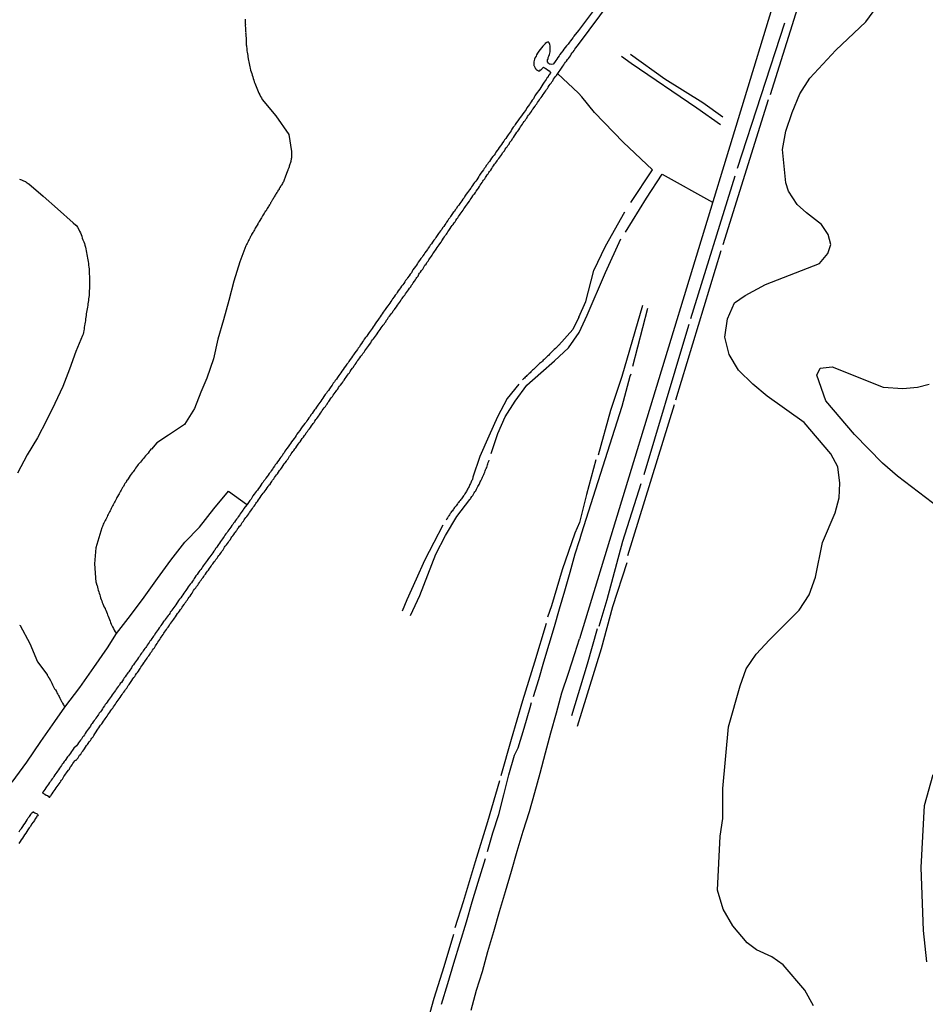
# Model space of a CAD drawing. Units: millimetres. Extents: x 180750 to 183152, y 1654882 to 1657654.
# Drawn here: x 181599 to 181769, y 1657134 to 1657319 of the extents above; entities that cross this region are included whole.
import ezdxf

# ---------------------------------------------------------------- set-up
doc = ezdxf.new("R2010")
doc.units = ezdxf.units.MM
doc.header["$LTSCALE"] = 20
doc.header["$MEASUREMENT"] = 0
doc.layers.add('V-CANAL', color=4, linetype='Continuous')
doc.layers.add('V-VALETA', color=153, linetype='Continuous')

msp = doc.modelspace()

# ---------------------------------------------------------------- linework, layer by layer
at = {"layer": 'V-CANAL'}
for points in [[(181712.84, 1657328.16), (181704.24, 1657316.58), (181703.32, 1657315.53), (181703.28, 1657315.38), (181703.23, 1657315.31), (181703.19, 1657315.23), (181702.98, 1657314.98), (181702.75, 1657314.68), (181702.53, 1657314.38), (181702.26, 1657314.06), (181702, 1657313.72), (181701.75, 1657313.4), (181701.49, 1657313.09), (181701.26, 1657312.75), (181700.98, 1657312.43), (181700.73, 1657312.09), (181700.58, 1657311.83), (181700.35, 1657311.56), (181700.14, 1657311.2), (181699.94, 1657310.96), (181699.71, 1657310.62), (181699.45, 1657310.3), (181699.45, 1657310.26), (181699.16, 1657310.22), (181698.91, 1657310.26), (181698.9, 1657310.26), (181698.8, 1657310.26), (181698.73, 1657310.37), (181698.67, 1657310.39), (181698.54, 1657310.45), (181698.52, 1657310.6), (181698.46, 1657310.62), (181698.41, 1657310.65), (181698.41, 1657310.94), (181698.43, 1657311.16), (181698.52, 1657311.24), (181698.56, 1657311.5), (181698.67, 1657311.79), (181698.77, 1657312.09), (181698.82, 1657312.34), (181698.9, 1657312.6), (181698.92, 1657312.85), (181698.92, 1657313.11), (181698.92, 1657313.41), (181698.92, 1657313.7), (181698.86, 1657313.96), (181698.73, 1657314.26), (181698.69, 1657314.28), (181698.65, 1657314.36), (181698.65, 1657314.4), (181698.43, 1657314.42), (181698.39, 1657314.38), (181698.27, 1657314.34), (181697.99, 1657314.15), (181697.97, 1657314.08), (181697.86, 1657314.06), (181697.84, 1657314), (181697.82, 1657313.96), (181697.8, 1657313.93), (181697.52, 1657313.64), (181697.29, 1657313.32), (181697.05, 1657313.02), (181696.78, 1657312.7), (181696.54, 1657312.34), (181696.37, 1657312.05), (181696.25, 1657311.79), (181696.1, 1657311.5), (181695.99, 1657311.24), (181695.89, 1657310.99), (181695.87, 1657310.69), (181695.87, 1657310.43), (181695.87, 1657310.14), (181695.87, 1657310.03), (181695.93, 1657309.94), (181695.97, 1657309.86), (181695.99, 1657309.84), (181695.99, 1657309.81), (181696.01, 1657309.6), (181696.1, 1657309.6), (181696.12, 1657309.54), (181696.1, 1657309.52), (181696.12, 1657309.47), (181696.19, 1657309.39), (181696.27, 1657309.26), (181696.37, 1657309.22), (181696.44, 1657309.18), (181696.5, 1657309.14), (181696.65, 1657309.03), (181696.8, 1657309.03), (181696.95, 1657309.05), (181697.1, 1657309.2), (181697.2, 1657309.22), (181697.2, 1657309.26), (181697.27, 1657309.32), (181697.33, 1657309.37), (181697.39, 1657309.47), (181697.48, 1657309.54), (181697.52, 1657309.6), (181697.67, 1657309.69), (181697.84, 1657309.62), (181697.95, 1657309.54), (181697.99, 1657309.52), (181697.99, 1657309.52), (181698.1, 1657309.45), (181698.39, 1657309.22), (181698.69, 1657309.01), (181698.92, 1657308.79), (181698.94, 1657308.78), (181698.99, 1657308.69), (181698.97, 1657308.56), (181698.86, 1657308.48), (181698.76, 1657308.29), (181698.67, 1657308.22), (181698.61, 1657308.14), (181698.52, 1657307.93), (181698.48, 1657307.92), (181698.46, 1657307.79), (181698.35, 1657307.77), (181698.31, 1657307.67), (181698.16, 1657307.37), (181697.97, 1657307.12), (181697.8, 1657306.88), (181697.54, 1657306.55), (181697.37, 1657306.19), (181697.18, 1657305.91), (181696.95, 1657305.59), (181696.74, 1657305.25), (181696.54, 1657305.02), (181696.31, 1657304.68), (181696.06, 1657304.32), (181695.91, 1657304.06), (181695.76, 1657303.76), (181695.53, 1657303.51), (181695.36, 1657303.21), (181695.16, 1657302.96), (181695.02, 1657302.7), (181694.78, 1657302.42), (181694.53, 1657302.06), (181694.38, 1657301.77), (181694.21, 1657301.51), (181694, 1657301.26), (181693.76, 1657300.94), (181693.51, 1657300.6), (181693.27, 1657300.24), (181693.1, 1657300), (181692.87, 1657299.66), (181692.61, 1657299.32), (181692.36, 1657298.96), (181692.21, 1657298.71), (181691.98, 1657298.43), (181691.72, 1657298.07), (181691.57, 1657297.77), (181691.38, 1657297.52), (181691.23, 1657297.26), (181691, 1657296.99), (181690.77, 1657296.63), (181690.58, 1657296.33), (181690.36, 1657296.08), (181690.22, 1657295.82), (181689.98, 1657295.54), (181689.77, 1657295.18), (181689.6, 1657294.95), (181689.34, 1657294.63), (181689.17, 1657294.33), (181688.96, 1657294.1), (181688.73, 1657293.74), (181688.56, 1657293.44), (181688.37, 1657293.21), (181688.14, 1657292.93), (181687.92, 1657292.63), (181687.69, 1657292.34), (181687.52, 1657292.04), (181687.3, 1657291.78), (181687.13, 1657291.49), (181686.92, 1657291.23), (181686.75, 1657290.94), (181686.52, 1657290.68), (181686.37, 1657290.43), (181686.16, 1657290.15), (181685.9, 1657289.81), (181685.65, 1657289.45), (181685.5, 1657289.19), (181685.31, 1657288.9), (181685.14, 1657288.6), (181684.93, 1657288.34), (181684.71, 1657288.05), (181684.52, 1657287.79), (181684.31, 1657287.49), (181684.14, 1657287.24), (181683.99, 1657286.98), (181683.76, 1657286.69), (181683.57, 1657286.43), (181683.4, 1657286.18), (181683.14, 1657285.86), (181682.89, 1657285.5), (181682.74, 1657285.2), (181682.53, 1657284.95), (181682.36, 1657284.65), (181682.14, 1657284.39), (181681.97, 1657284.1), (181681.74, 1657283.84), (181681.48, 1657283.5), (181681.31, 1657283.2), (181681.31, 1657283.2), (181681.1, 1657282.95), (181680.93, 1657282.65), (181680.72, 1657282.42), (181680.47, 1657282.08), (181680.23, 1657281.72), (181680.06, 1657281.46), (181679.85, 1657281.17), (181679.68, 1657280.91), (181679.45, 1657280.61), (181679.32, 1657280.36), (181679.11, 1657280.1), (181678.94, 1657279.81), (181678.72, 1657279.55), (181678.55, 1657279.25), (181678.32, 1657279), (181678.17, 1657278.74), (181677.96, 1657278.47), (181677.7, 1657278.13), (181677.45, 1657277.77), (181677.3, 1657277.51), (181677.07, 1657277.23), (181676.81, 1657276.87), (181676.64, 1657276.58), (181676.41, 1657276.28), (181676.26, 1657276.03), (181676.03, 1657275.73), (181675.88, 1657275.47), (181675.65, 1657275.18), (181675.41, 1657274.88), (181675.26, 1657274.62), (181675.03, 1657274.33), (181674.88, 1657274.07), (181674.65, 1657273.79), (181674.41, 1657273.45), (181674.16, 1657273.09), (181673.99, 1657272.84), (181673.82, 1657272.58), (181673.61, 1657272.31), (181673.37, 1657271.99), (181673.16, 1657271.65), (181673.01, 1657271.4), (181672.86, 1657271.14), (181672.63, 1657270.86), (181672.42, 1657270.54), (181672.14, 1657270.21), (181671.99, 1657269.95), (181671.78, 1657269.65), (181671.61, 1657269.4), (181671.42, 1657269.14), (181671.23, 1657268.85), (181671.04, 1657268.59), (181670.85, 1657268.29), (181670.63, 1657268.06), (181670.4, 1657267.76), (181670.21, 1657267.44), (181670.04, 1657267.19), (181669.83, 1657266.91), (181669.61, 1657266.59), (181669.34, 1657266.26), (181669.19, 1657266), (181669, 1657265.75), (181668.81, 1657265.45), (181668.64, 1657265.19), (181668.42, 1657264.92), (181668.19, 1657264.6), (181667.93, 1657264.26), (181667.76, 1657263.96), (181667.55, 1657263.71), (181667.38, 1657263.41), (181667.21, 1657263.15), (181667.02, 1657262.86), (181666.81, 1657262.58), (181666.57, 1657262.24), (181666.32, 1657261.9), (181666.07, 1657261.54), (181665.9, 1657261.24), (181665.68, 1657260.99), (181665.51, 1657260.69), (181665.3, 1657260.44), (181665.13, 1657260.18), (181664.92, 1657259.9), (181664.69, 1657259.54), (181664.49, 1657259.25), (181664.28, 1657259.01), (181664.03, 1657258.65), (181663.88, 1657258.4), (181663.69, 1657258.14), (181663.52, 1657257.88), (181663.26, 1657257.55), (181663.11, 1657257.25), (181662.88, 1657256.99), (181662.73, 1657256.7), (181662.5, 1657256.42), (181662.24, 1657256.08), (181661.99, 1657255.72), (181661.84, 1657255.47), (181661.6, 1657255.19), (181661.35, 1657254.85), (181661.14, 1657254.49), (181660.99, 1657254.23), (181660.99, 1657254.23), (181660.78, 1657253.96), (181660.5, 1657253.62), (181660.27, 1657253.26), (181660.06, 1657253), (181659.84, 1657252.66), (181659.61, 1657252.36), (181659.46, 1657252.11), (181659.23, 1657251.83), (181658.97, 1657251.47), (181658.8, 1657251.18), (181658.59, 1657250.92), (181658.44, 1657250.67), (181658.21, 1657250.39), (181657.97, 1657250.05), (181657.72, 1657249.71), (181657.48, 1657249.35), (181657.29, 1657249.05), (181657.06, 1657248.8), (181656.91, 1657248.54), (181656.7, 1657248.26), (181656.44, 1657247.9), (181656.25, 1657247.61), (181656.04, 1657247.35), (181655.87, 1657247.05), (181655.66, 1657246.8), (181655.51, 1657246.55), (181655.3, 1657246.27), (181655.06, 1657245.91), (181654.89, 1657245.61), (181654.68, 1657245.38), (181654.43, 1657245.02), (181654.26, 1657244.72), (181654.02, 1657244.46), (181653.85, 1657244.17), (181653.64, 1657243.91), (181653.41, 1657243.61), (181653.26, 1657243.36), (181653.09, 1657243.1), (181652.85, 1657242.85), (181652.62, 1657242.53), (181652.39, 1657242.19), (181652.13, 1657241.85), (181651.9, 1657241.51), (181651.62, 1657241.17), (181651.37, 1657240.81), (181651.22, 1657240.56), (181651.03, 1657240.3), (181650.84, 1657240.02), (181650.6, 1657239.7), (181650.35, 1657239.37), (181650.2, 1657239.11), (181649.97, 1657238.83), (181649.73, 1657238.49), (181649.46, 1657238.13), (181649.31, 1657237.88), (181649.12, 1657237.62), (181648.97, 1657237.33), (181648.73, 1657237.07), (181648.59, 1657236.78), (181648.37, 1657236.52), (181648.2, 1657236.27), (181647.97, 1657235.99), (181647.74, 1657235.63), (181647.54, 1657235.33), (181647.33, 1657235.08), (181647.16, 1657234.82), (181646.93, 1657234.52), (181646.78, 1657234.27), (181646.55, 1657233.97), (181646.4, 1657233.72), (181646.17, 1657233.46), (181645.97, 1657233.16), (181645.78, 1657232.91), (181645.55, 1657232.61), (181645.4, 1657232.36), (181645.17, 1657232.1), (181645.02, 1657231.81), (181644.83, 1657231.55), (181644.64, 1657231.27), (181644.4, 1657230.95), (181644.15, 1657230.62), (181643.98, 1657230.36), (181643.74, 1657230.11), (181643.53, 1657229.81), (181643.36, 1657229.55), (181643.13, 1657229.28), (181642.91, 1657228.92), (181642.77, 1657228.66), (181642.53, 1657228.38), (181642.3, 1657228.02), (181642.02, 1657227.66), (181641.38, 1657226.84), (181641.43, 1657226.79), (181641.37, 1657226.7), (181641.26, 1657226.58), (181641.11, 1657226.37), (181640.92, 1657226.13), (181640.75, 1657225.86), (181640.58, 1657225.64), (181640.37, 1657225.35), (181640.37, 1657225.35), (181640.22, 1657225.09), (181640.05, 1657224.9), (181639.86, 1657224.65), (181639.64, 1657224.33), (181639.47, 1657224.12), (181639.35, 1657223.9), (181639.18, 1657223.67), (181638.96, 1657223.39), (181638.82, 1657223.14), (181638.63, 1657222.9), (181638.43, 1657222.63), (181638.28, 1657222.37), (181638.07, 1657222.14), (181637.88, 1657221.88), (181637.71, 1657221.61), (181637.54, 1657221.4), (181637.41, 1657221.19), (181637.26, 1657220.97), (181637.05, 1657220.7), (181636.88, 1657220.38), (181636.69, 1657220.12), (181636.56, 1657219.93), (181636.35, 1657219.63), (181636.12, 1657219.38), (181635.95, 1657219.1), (181635.8, 1657218.87), (181635.59, 1657218.57), (181635.4, 1657218.29), (181635.21, 1657218.06), (181635.01, 1657217.79), (181634.8, 1657217.53), (181634.65, 1657217.32), (181634.53, 1657217.13), (181634.34, 1657216.87), (181634.14, 1657216.62), (181633.97, 1657216.36), (181633.78, 1657216.13), (181633.65, 1657215.92), (181633.51, 1657215.71), (181633.36, 1657215.45), (181633.17, 1657215.24), (181633, 1657215.03), (181632.85, 1657214.79), (181632.66, 1657214.49), (181632.44, 1657214.24), (181632.25, 1657213.96), (181632.1, 1657213.75), (181631.95, 1657213.5), (181631.76, 1657213.26), (181631.57, 1657212.94), (181631.36, 1657212.71), (181631.17, 1657212.43), (181630.98, 1657212.18), (181630.79, 1657211.88), (181630.66, 1657211.67), (181630.51, 1657211.48), (181630.36, 1657211.24), (181630.15, 1657210.97), (181629.96, 1657210.69), (181629.77, 1657210.42), (181629.58, 1657210.14), (181629.36, 1657209.86), (181629.17, 1657209.61), (181629, 1657209.33), (181628.85, 1657209.12), (181628.66, 1657208.82), (181628.47, 1657208.59), (181628.3, 1657208.33), (181628.09, 1657208.06), (181627.94, 1657207.8), (181627.81, 1657207.59), (181627.62, 1657207.42), (181627.54, 1657207.21), (181627.39, 1657207), (181627.2, 1657206.81), (181627.05, 1657206.55), (181626.86, 1657206.31), (181626.67, 1657206.06), (181626.52, 1657205.81), (181626.35, 1657205.66), (181626.16, 1657205.38), (181626.03, 1657205.17), (181625.84, 1657204.95), (181625.71, 1657204.7), (181625.56, 1657204.49), (181625.35, 1657204.19), (181625.16, 1657203.96), (181624.99, 1657203.7), (181624.8, 1657203.45), (181624.65, 1657203.13), (181624.48, 1657202.92), (181624.37, 1657202.73), (181624.18, 1657202.47), (181623.97, 1657202.2), (181623.8, 1657202), (181623.65, 1657201.75), (181623.46, 1657201.51), (181623.27, 1657201.26), (181623.14, 1657201.01), (181623.01, 1657200.8), (181623.01, 1657200.8), (181622.86, 1657200.62), (181622.65, 1657200.37), (181622.5, 1657200.16), (181622.38, 1657199.95), (181622.23, 1657199.73), (181622.04, 1657199.46), (181621.82, 1657199.14), (181621.63, 1657198.9), (181621.46, 1657198.63), (181621.25, 1657198.35), (181621.08, 1657198.09), (181620.89, 1657197.84), (181620.7, 1657197.56), (181620.49, 1657197.27), (181620.34, 1657197.01), (181620.19, 1657196.82), (181620, 1657196.57), (181619.83, 1657196.25), (181619.66, 1657196.04), (181619.51, 1657195.83), (181619.34, 1657195.61), (181619.15, 1657195.32), (181618.96, 1657195.12), (181618.81, 1657194.87), (181618.64, 1657194.57), (181618.45, 1657194.25), (181618.23, 1657194.02), (181618.06, 1657193.76), (181617.87, 1657193.51), (181617.68, 1657193.25), (181617.49, 1657192.98), (181617.32, 1657192.74), (181617.11, 1657192.45), (181616.92, 1657192.17), (181616.73, 1657191.9), (181616.51, 1657191.58), (181616.32, 1657191.34), (181616.13, 1657191.09), (181615.94, 1657190.83), (181615.77, 1657190.52), (181615.6, 1657190.3), (181615.43, 1657190.09), (181615.26, 1657189.83), (181615.05, 1657189.56), (181614.88, 1657189.28), (181614.69, 1657189.01), (181614.5, 1657188.75), (181614.28, 1657188.48), (181614.14, 1657188.26), (181614.01, 1657188.05), (181613.82, 1657187.81), (181613.63, 1657187.54), (181613.5, 1657187.29), (181613.35, 1657187.11), (181613.16, 1657186.84), (181612.95, 1657186.52), (181612.78, 1657186.33), (181612.63, 1657186.05), (181612.44, 1657185.78), (181612.24, 1657185.46), (181612.03, 1657185.23), (181611.86, 1657184.95), (181611.65, 1657184.65), (181611.5, 1657184.4), (181611.35, 1657184.19), (181611.16, 1657183.95), (181610.95, 1657183.63), (181610.76, 1657183.4), (181610.59, 1657183.14), (181610.4, 1657182.89), (181610.21, 1657182.57), (181610.02, 1657182.36), (181609.55, 1657181.93), (181609.42, 1657181.72), (181609.25, 1657181.51), (181609.08, 1657181.28), (181608.87, 1657181), (181608.68, 1657180.74), (181608.51, 1657180.49), (181608.44, 1657180.4), (181608.38, 1657180.32), (181608.34, 1657180.28), (181608.19, 1657180.07), (181608.04, 1657179.81), (181607.91, 1657179.6), (181607.72, 1657179.41), (181607.53, 1657179.09), (181607.36, 1657178.88), (181607.19, 1657178.68), (181607.04, 1657178.43), (181606.83, 1657178.13), (181606.64, 1657177.87), (181606.45, 1657177.6), (181606.32, 1657177.39), (181606.17, 1657177.17), (181605.98, 1657176.9), (181605.79, 1657176.62), (181605.64, 1657176.37), (181605.47, 1657176.18), (181605.28, 1657175.9), (181605.28, 1657175.9), (181605.13, 1657175.65), (181604.96, 1657175.46), (181604.77, 1657175.14), (181604.56, 1657174.88), (181604.41, 1657174.67), (181604.26, 1657174.46), (181604.05, 1657174.18), (181603.88, 1657173.9), (181603.69, 1657173.63), (181603.64, 1657173.48), (181603.82, 1657173.41), (181604.09, 1657173.26), (181604.35, 1657173.12), (181604.56, 1657173.01), (181604.82, 1657172.86), (181604.81, 1657172.84), (181604.79, 1657172.8), (181604.88, 1657172.72), (181605.03, 1657172.72), (181605.17, 1657173.01), (181605.24, 1657173.05), (181605.28, 1657173.1), (181605.43, 1657173.33), (181605.64, 1657173.63), (181605.83, 1657173.9), (181606.02, 1657174.18), (181606.19, 1657174.46), (181606.38, 1657174.71), (181606.57, 1657174.95), (181606.77, 1657175.2), (181606.93, 1657175.48), (181607.08, 1657175.69), (181607.21, 1657175.9), (181607.38, 1657176.09), (181607.53, 1657176.37), (181607.66, 1657176.58), (181607.81, 1657176.84), (181607.95, 1657177.05), (181608.12, 1657177.26), (181608.29, 1657177.49), (181608.49, 1657177.81), (181608.68, 1657178), (181608.85, 1657178.32), (181609.04, 1657178.54), (181609.21, 1657178.79), (181609.36, 1657179.05), (181609.55, 1657179.26), (181609.7, 1657179.51), (181609.74, 1657179.6), (181609.81, 1657179.66), (181609.98, 1657179.64), (181610.02, 1657179.72), (181610.04, 1657179.74), (181610.06, 1657179.77), (181610.1, 1657179.81), (181610.17, 1657179.89), (181610.31, 1657180.11), (181610.48, 1657180.36), (181610.61, 1657180.58), (181610.82, 1657180.81), (181611.01, 1657181.13), (181611.23, 1657181.34), (181611.37, 1657181.6), (181611.5, 1657181.79), (181611.71, 1657182.08), (181611.9, 1657182.4), (181612.08, 1657182.61), (181612.22, 1657182.8), (181612.41, 1657183.12), (181612.63, 1657183.34), (181612.78, 1657183.59), (181612.92, 1657183.8), (181613.12, 1657184.06), (181613.29, 1657184.31), (181613.46, 1657184.57), (181613.58, 1657184.78), (181613.73, 1657184.99), (181613.9, 1657185.29), (181614.05, 1657185.5), (181614.24, 1657185.74), (181614.41, 1657186.01), (181614.54, 1657186.23), (181614.75, 1657186.46), (181614.9, 1657186.69), (181615.07, 1657186.99), (181615.26, 1657187.2), (181615.41, 1657187.43), (181615.56, 1657187.64), (181615.77, 1657187.9), (181615.92, 1657188.18), (181616.09, 1657188.43), (181616.28, 1657188.67), (181616.47, 1657188.99), (181616.66, 1657189.2), (181616.81, 1657189.43), (181616.96, 1657189.64), (181617.17, 1657189.9), (181617.32, 1657190.18), (181617.49, 1657190.43), (181617.66, 1657190.66), (181617.66, 1657190.66), (181617.83, 1657190.94), (181618.04, 1657191.17), (181618.23, 1657191.45), (181618.43, 1657191.75), (181618.6, 1657192), (181618.72, 1657192.21), (181618.89, 1657192.43), (181619.06, 1657192.66), (181619.23, 1657192.94), (181619.45, 1657193.15), (181619.59, 1657193.45), (181619.72, 1657193.66), (181619.91, 1657193.89), (181620.13, 1657194.21), (181620.28, 1657194.42), (181620.42, 1657194.63), (181620.61, 1657194.93), (181620.76, 1657195.15), (181620.95, 1657195.38), (181621.1, 1657195.63), (181621.27, 1657195.91), (181621.46, 1657196.14), (181621.63, 1657196.38), (181621.82, 1657196.68), (181621.97, 1657196.89), (181622.12, 1657197.1), (181622.27, 1657197.35), (181622.46, 1657197.59), (181622.63, 1657197.91), (181622.7, 1657197.88), (181622.7, 1657198.03), (181622.84, 1657198.16), (181622.99, 1657198.37), (181623.14, 1657198.59), (181623.27, 1657198.8), (181623.42, 1657199.05), (181623.57, 1657199.27), (181623.76, 1657199.5), (181623.93, 1657199.78), (181624.14, 1657200.03), (181624.29, 1657200.29), (181624.44, 1657200.54), (181624.63, 1657200.77), (181624.82, 1657201.09), (181624.97, 1657201.31), (181625.16, 1657201.54), (181625.31, 1657201.82), (181625.5, 1657202.07), (181625.65, 1657202.32), (181625.78, 1657202.54), (181625.92, 1657202.72), (181626.12, 1657203), (181626.28, 1657203.22), (181626.41, 1657203.47), (181626.56, 1657203.66), (181626.71, 1657203.9), (181626.9, 1657204.15), (181627.05, 1657204.41), (181627.2, 1657204.62), (181627.39, 1657204.85), (181627.56, 1657205.17), (181627.73, 1657205.38), (181627.92, 1657205.59), (181628.11, 1657205.89), (181628.26, 1657206.11), (181628.43, 1657206.32), (181628.58, 1657206.55), (181628.79, 1657206.85), (181628.96, 1657207.17), (181629.13, 1657207.38), (181629.32, 1657207.61), (181629.51, 1657207.93), (181629.7, 1657208.14), (181629.85, 1657208.4), (181630, 1657208.57), (181630.21, 1657208.87), (181630.36, 1657209.12), (181630.51, 1657209.33), (181630.66, 1657209.55), (181630.83, 1657209.76), (181631, 1657210.01), (181631.15, 1657210.23), (181631.36, 1657210.46), (181631.51, 1657210.74), (181631.7, 1657210.99), (181631.85, 1657211.25), (181632, 1657211.5), (181632.19, 1657211.73), (181632.4, 1657212.03), (181632.57, 1657212.28), (181632.76, 1657212.52), (181632.93, 1657212.77), (181633.1, 1657212.99), (181633.25, 1657213.24), (181633.4, 1657213.45), (181633.57, 1657213.67), (181633.76, 1657213.92), (181633.89, 1657214.13), (181634.04, 1657214.35), (181634.23, 1657214.58), (181634.23, 1657214.58), (181634.42, 1657214.86), (181634.63, 1657215.11), (181634.78, 1657215.34), (181634.97, 1657215.62), (181635.16, 1657215.88), (181635.29, 1657216.09), (181635.44, 1657216.3), (181635.63, 1657216.53), (181635.84, 1657216.85), (181636.03, 1657217.06), (181636.18, 1657217.3), (181636.4, 1657217.57), (181636.56, 1657217.79), (181636.71, 1657218.04), (181636.9, 1657218.25), (181637.05, 1657218.47), (181637.2, 1657218.72), (181637.35, 1657218.93), (181637.54, 1657219.15), (181637.69, 1657219.4), (181637.82, 1657219.61), (181637.94, 1657219.83), (181638.16, 1657220.06), (181638.33, 1657220.34), (181638.54, 1657220.59), (181638.69, 1657220.85), (181638.9, 1657221.1), (181639.07, 1657221.36), (181639.2, 1657221.57), (181639.35, 1657221.78), (181639.56, 1657222.01), (181639.75, 1657222.33), (181639.77, 1657222.39), (181639.86, 1657222.44), (181639.86, 1657222.52), (181639.96, 1657222.56), (181639.98, 1657222.69), (181640.07, 1657222.69), (181640.11, 1657222.84), (181640.16, 1657222.86), (181640.2, 1657222.9), (181640.24, 1657223.01), (181640.26, 1657223.05), (181640.43, 1657223.24), (181640.62, 1657223.56), (181640.83, 1657223.78), (181640.98, 1657224.03), (181641.13, 1657224.24), (181641.34, 1657224.5), (181641.49, 1657224.75), (181641.64, 1657224.94), (181641.77, 1657225.18), (181641.98, 1657225.41), (181642.19, 1657225.66), (181642.34, 1657225.9), (181642.49, 1657226.13), (181642.72, 1657226.45), (181642.89, 1657226.67), (181643.02, 1657226.88), (181643.19, 1657227.13), (181643.38, 1657227.34), (181643.53, 1657227.6), (181643.68, 1657227.81), (181643.81, 1657228.02), (181643.96, 1657228.23), (181644.15, 1657228.53), (181644.36, 1657228.75), (181644.51, 1657228.98), (181644.68, 1657229.26), (181644.87, 1657229.49), (181645.08, 1657229.74), (181645.25, 1657229.98), (181645.4, 1657230.23), (181645.61, 1657230.47), (181645.8, 1657230.74), (181645.98, 1657231.02), (181646.14, 1657231.25), (181646.36, 1657231.48), (181646.52, 1657231.76), (181646.67, 1657231.95), (181646.82, 1657232.23), (181647.03, 1657232.46), (181647.2, 1657232.69), (181647.35, 1657232.95), (181647.54, 1657233.18), (181647.71, 1657233.42), (181647.91, 1657233.69), (181648.12, 1657234.01), (181648.31, 1657234.23), (181648.46, 1657234.48), (181648.61, 1657234.65), (181648.82, 1657234.93), (181649.01, 1657235.25), (181649.2, 1657235.48), (181649.41, 1657235.8), (181649.58, 1657236.01), (181649.73, 1657236.22), (181649.86, 1657236.48), (181649.91, 1657236.56), (181650.01, 1657236.69), (181650.01, 1657236.69), (181650.18, 1657236.9), (181650.33, 1657237.16), (181650.48, 1657237.37), (181650.63, 1657237.58), (181650.8, 1657237.79), (181651.01, 1657238.09), (181651.2, 1657238.3), (181651.35, 1657238.56), (181651.49, 1657238.77), (181651.62, 1657238.98), (181651.83, 1657239.24), (181651.98, 1657239.43), (181652.2, 1657239.73), (181652.39, 1657240.05), (181652.6, 1657240.28), (181652.79, 1657240.6), (181652.98, 1657240.79), (181653.15, 1657241.06), (181653.34, 1657241.34), (181653.51, 1657241.62), (181653.73, 1657241.85), (181653.92, 1657242.12), (181654.13, 1657242.38), (181654.28, 1657242.64), (181654.45, 1657242.85), (181654.6, 1657243.06), (181654.75, 1657243.27), (181654.92, 1657243.57), (181655.13, 1657243.78), (181655.3, 1657244.04), (181655.43, 1657244.21), (181655.64, 1657244.48), (181655.83, 1657244.8), (181656, 1657245.02), (181656.15, 1657245.27), (181656.32, 1657245.53), (181656.51, 1657245.76), (181656.72, 1657246.01), (181656.89, 1657246.29), (181657.04, 1657246.5), (181657.19, 1657246.76), (181657.36, 1657246.97), (181657.51, 1657247.16), (181657.7, 1657247.48), (181657.89, 1657247.69), (181658.06, 1657247.9), (181658.19, 1657248.14), (181658.38, 1657248.41), (181658.57, 1657248.63), (181658.72, 1657248.88), (181658.87, 1657249.09), (181659.04, 1657249.28), (181659.21, 1657249.6), (181659.4, 1657249.82), (181659.57, 1657250.05), (181659.8, 1657250.37), (181659.97, 1657250.58), (181660.1, 1657250.84), (181660.25, 1657251), (181660.44, 1657251.26), (181660.61, 1657251.52), (181660.74, 1657251.73), (181660.88, 1657251.89), (181661.06, 1657252.15), (181661.22, 1657252.38), (181661.39, 1657252.62), (181661.58, 1657252.89), (181661.8, 1657253.21), (181661.99, 1657253.4), (181662.11, 1657253.72), (181662.31, 1657253.94), (181662.48, 1657254.19), (181662.65, 1657254.45), (181662.84, 1657254.66), (181662.99, 1657254.89), (181663.2, 1657255.17), (181663.39, 1657255.47), (181663.6, 1657255.7), (181663.77, 1657255.98), (181663.98, 1657256.21), (181664.15, 1657256.48), (181664.32, 1657256.74), (181664.49, 1657256.95), (181664.69, 1657257.25), (181664.88, 1657257.46), (181665.03, 1657257.69), (181665.24, 1657257.99), (181665.41, 1657258.27), (181665.58, 1657258.52), (181665.75, 1657258.71), (181665.92, 1657258.99), (181666.13, 1657259.25), (181666.3, 1657259.46), (181666.43, 1657259.69), (181666.64, 1657259.97), (181666.83, 1657260.22), (181667.02, 1657260.5), (181667.19, 1657260.78), (181667.4, 1657261.03), (181667.57, 1657261.29), (181667.57, 1657261.29), (181667.74, 1657261.47), (181667.89, 1657261.71), (181668.06, 1657261.94), (181668.19, 1657262.22), (181668.4, 1657262.45), (181668.59, 1657262.77), (181668.78, 1657262.98), (181668.93, 1657263.24), (181669.08, 1657263.43), (181669.29, 1657263.7), (181669.46, 1657264), (181669.68, 1657264.22), (181669.83, 1657264.45), (181670.04, 1657264.75), (181670.23, 1657265.07), (181670.44, 1657265.3), (181670.61, 1657265.58), (181670.82, 1657265.83), (181670.97, 1657266.09), (181671.14, 1657266.27), (181671.29, 1657266.51), (181671.46, 1657266.72), (181671.61, 1657266.95), (181671.76, 1657267.16), (181671.97, 1657267.42), (181672.16, 1657267.7), (181672.35, 1657267.93), (181672.52, 1657268.21), (181672.73, 1657268.48), (181672.9, 1657268.8), (181673.08, 1657269.02), (181673.22, 1657269.25), (181673.44, 1657269.57), (181673.63, 1657269.78), (181673.78, 1657270.04), (181673.9, 1657270.23), (181674.12, 1657270.52), (181674.26, 1657270.84), (181674.41, 1657271.06), (181674.58, 1657271.27), (181674.77, 1657271.57), (181674.99, 1657271.82), (181675.14, 1657272.07), (181675.28, 1657272.28), (181675.41, 1657272.54), (181675.62, 1657272.77), (181675.79, 1657273.03), (181675.99, 1657273.31), (181676.15, 1657273.56), (181676.28, 1657273.77), (181676.43, 1657273.99), (181676.62, 1657274.24), (181676.77, 1657274.45), (181676.92, 1657274.67), (181677.07, 1657274.92), (181677.19, 1657275.13), (181677.36, 1657275.35), (181677.53, 1657275.58), (181677.7, 1657275.86), (181677.92, 1657276.11), (181678.07, 1657276.37), (181678.21, 1657276.58), (181678.43, 1657276.87), (181678.58, 1657277.13), (181678.7, 1657277.32), (181678.92, 1657277.62), (181679.09, 1657277.89), (181679.23, 1657278.11), (181679.43, 1657278.36), (181679.57, 1657278.57), (181679.72, 1657278.79), (181679.89, 1657279.04), (181680.02, 1657279.25), (181680.17, 1657279.44), (181680.34, 1657279.76), (181680.51, 1657279.98), (181680.68, 1657280.19), (181680.87, 1657280.49), (181681.06, 1657280.7), (181681.23, 1657280.95), (181681.42, 1657281.25), (181681.59, 1657281.46), (181681.72, 1657281.72), (181681.87, 1657281.93), (181682.04, 1657282.14), (181682.19, 1657282.35), (181682.38, 1657282.65), (181682.55, 1657282.86), (181682.72, 1657283.1), (181682.87, 1657283.37), (181683.01, 1657283.54), (181683.23, 1657283.82), (181683.38, 1657284.05), (181683.52, 1657284.26), (181683.74, 1657284.54), (181683.89, 1657284.82), (181684.06, 1657285.07), (181684.23, 1657285.28), (181684.4, 1657285.54), (181684.54, 1657285.8), (181684.54, 1657285.8), (181684.74, 1657286.01), (181684.88, 1657286.22), (181685.03, 1657286.45), (181685.25, 1657286.75), (181685.44, 1657287.02), (181685.65, 1657287.3), (181685.8, 1657287.58), (181685.99, 1657287.83), (181686.16, 1657288.09), (181686.26, 1657288.3), (181686.41, 1657288.49), (181686.62, 1657288.77), (181686.77, 1657288.98), (181686.9, 1657289.19), (181687.09, 1657289.49), (181687.28, 1657289.7), (181687.41, 1657289.96), (181687.54, 1657290.13), (181687.75, 1657290.4), (181687.94, 1657290.72), (181688.11, 1657290.94), (181688.28, 1657291.17), (181688.49, 1657291.49), (181688.66, 1657291.7), (181688.81, 1657291.95), (181688.96, 1657292.14), (181689.11, 1657292.38), (181689.3, 1657292.59), (181689.47, 1657292.84), (181689.62, 1657293.08), (181689.81, 1657293.33), (181689.98, 1657293.61), (181690.15, 1657293.82), (181690.32, 1657294.03), (181690.47, 1657294.33), (181690.64, 1657294.55), (181690.83, 1657294.78), (181690.98, 1657295.01), (181691.19, 1657295.29), (181691.36, 1657295.61), (181691.53, 1657295.82), (181691.7, 1657296.03), (181691.87, 1657296.33), (181692.04, 1657296.54), (181692.21, 1657296.8), (181692.34, 1657297.01), (181692.47, 1657297.2), (181692.64, 1657297.52), (181692.83, 1657297.71), (181693, 1657297.98), (181693.21, 1657298.26), (181693.36, 1657298.54), (181693.55, 1657298.77), (181693.72, 1657299.02), (181693.87, 1657299.26), (181694.04, 1657299.52), (181694.23, 1657299.73), (181694.36, 1657299.94), (181694.51, 1657300.15), (181694.68, 1657300.43), (181694.87, 1657300.68), (181695.04, 1657300.92), (181695.21, 1657301.15), (181695.38, 1657301.4), (181695.53, 1657301.68), (181695.7, 1657301.89), (181695.87, 1657302.08), (181696.08, 1657302.4), (181696.23, 1657302.62), (181696.39, 1657302.85), (181696.56, 1657303.1), (181696.74, 1657303.34), (181696.9, 1657303.59), (181697.05, 1657303.85), (181697.2, 1657304.02), (181697.41, 1657304.29), (181697.61, 1657304.61), (181697.76, 1657304.83), (181697.9, 1657305.01), (181698.1, 1657305.29), (181698.2, 1657305.51), (181698.39, 1657305.74), (181698.54, 1657305.97), (181698.73, 1657306.25), (181698.92, 1657306.52), (181699.07, 1657306.71), (181699.22, 1657306.95), (181699.39, 1657307.18), (181699.56, 1657307.46), (181699.73, 1657307.69), (181699.9, 1657307.94), (181700.09, 1657308.18), (181701.29, 1657309.91), (181701.45, 1657310.13), (181701.6, 1657310.39), (181701.77, 1657310.65), (181701.96, 1657310.86), (181702.15, 1657311.16), (181702.34, 1657311.35), (181702.51, 1657311.62), (181702.51, 1657311.62), (181702.7, 1657311.87), (181702.87, 1657312.17), (181703.04, 1657312.39), (181703.23, 1657312.6), (181703.38, 1657312.83), (181703.55, 1657313.11), (181703.74, 1657313.32), (181704.24, 1657313.99), (181714.22, 1657327.48)], [(181599.23, 1657166.22), (181599.48, 1657166.56), (181599.69, 1657166.86), (181599.93, 1657167.19), (181600.12, 1657167.53), (181600.37, 1657167.83), (181600.57, 1657168.17), (181600.78, 1657168.47), (181600.97, 1657168.81), (181601.2, 1657169.11), (181601.43, 1657169.45), (181601.6, 1657169.74), (181601.86, 1657169.97), (181601.82, 1657170.04), (181602.22, 1657169.8), (181602.61, 1657169.61), (181602.8, 1657169.42), (181602.73, 1657169.21), (181602.58, 1657169.12), (181602.5, 1657168.98), (181602.26, 1657168.64), (181602.11, 1657168.34), (181601.86, 1657168.04), (181601.6, 1657167.64), (181601.37, 1657167.24), (181601.14, 1657166.94), (181600.9, 1657166.6), (181600.73, 1657166.3), (181600.5, 1657165.96), (181600.27, 1657165.67), (181600.06, 1657165.33), (181599.86, 1657165.03), (181599.61, 1657164.69), (181599.44, 1657164.39), (181599.2, 1657164.05)]]:
    msp.add_lwpolyline(points, dxfattribs=at)
at = {"layer": 'V-VALETA'}
for points in [[(181756.91, 1657376.14), (181751.93, 1657359.87), (181749.26, 1657349.94), (181742.6, 1657328.77), (181741.62, 1657324.5), (181704.43, 1657202.43)], [(181740.23, 1657304.61), (181748.74, 1657331.72)], [(181748.3, 1657133.58), (181746.67, 1657136.51), (181742.63, 1657141.26), (181740.51, 1657142.77), (181737.63, 1657144.05), (181735.86, 1657145.39), (181733.2, 1657148.54), (181731.37, 1657151.7), (181730.28, 1657155.24), (181730.81, 1657165.38), (181731.28, 1657168.7), (181731.29, 1657174.36), (181732.36, 1657185.92), (181734.55, 1657193.58), (181735.71, 1657196.82), (181737.58, 1657199.53), (181740.06, 1657202.26), (181745.66, 1657207.81), (181747.48, 1657210.67), (181748.71, 1657214.03), (181750.04, 1657220.51), (181752.42, 1657226.07), (181753.16, 1657228.87), (181753.25, 1657231.62), (181752.91, 1657234.68), (181751.55, 1657237.18), (181746.59, 1657243.05), (181739.64, 1657247.96), (181736.97, 1657250.2), (181734.24, 1657252.85), (181732.49, 1657255.82), (181731.69, 1657259.05), (181732.16, 1657262.48), (181733.49, 1657265.5), (181735.47, 1657266.88), (181739.32, 1657268.91), (181749.42, 1657272.86), (181751.02, 1657274.76), (181751.6, 1657276.41), (181751.05, 1657278.3), (181749.83, 1657280.19), (181747.02, 1657282.35), (181745.26, 1657283.95), (181743.65, 1657286.44), (181743.11, 1657287.98), (181742.52, 1657294.26), (181743.13, 1657297.69), (181744.32, 1657301.21), (181745.75, 1657304.7), (181747.63, 1657307.64), (181752.52, 1657312.93), (181758.16, 1657318.21), (181760.39, 1657321.3)], [(181641.68, 1657318.72), (181641.68, 1657318.5), (181641.68, 1657318.33), (181641.68, 1657318.12), (181641.68, 1657317.91), (181641.72, 1657317.74), (181641.68, 1657317.57), (181641.7, 1657317.4), (181641.71, 1657317.19), (181641.73, 1657317.02), (181641.73, 1657316.85), (181641.73, 1657316.68), (181641.75, 1657316.47), (181641.77, 1657316.3), (181641.75, 1657316.13), (181641.77, 1657315.96), (181641.81, 1657315.74), (181641.81, 1657315.57), (181641.79, 1657315.45), (181641.85, 1657315.36), (181641.85, 1657315.15), (181641.85, 1657314.98), (181641.85, 1657314.81), (181641.85, 1657314.64), (181641.85, 1657314.43), (181641.85, 1657314.26), (181641.87, 1657314.09), (181641.89, 1657313.92), (181641.94, 1657313.74), (181641.98, 1657313.11), (181642, 1657312.81), (181642.06, 1657312.51), (181642.11, 1657312.22), (181642.15, 1657311.92), (181642.19, 1657311.62), (181642.24, 1657311.47), (181642.24, 1657311.28), (181642.3, 1657310.99), (181642.36, 1657310.69), (181642.43, 1657310.39), (181642.49, 1657310.09), (181642.53, 1657309.8), (181642.62, 1657309.5), (181642.7, 1657309.16), (181642.79, 1657308.86), (181642.91, 1657308.52), (181642.98, 1657308.22), (181643.08, 1657307.88), (181643.17, 1657307.59), (181643.28, 1657307.29), (181643.38, 1657306.99), (181643.47, 1657306.69), (181643.59, 1657306.4), (181643.72, 1657306.1), (181643.85, 1657305.76), (181643.96, 1657305.46), (181644.1, 1657305.12), (181644.25, 1657304.83), (181644.42, 1657304.53), (181644.57, 1657304.23), (181644.72, 1657303.93), (181644.87, 1657303.64), (181644.89, 1657303.62), (181647.42, 1657300.59), (181649.84, 1657297.1), (181650.39, 1657293.88), (181650.39, 1657293.7), (181650.39, 1657293.53), (181650.39, 1657293.36), (181650.39, 1657293.19), (181650.39, 1657293.02), (181650.37, 1657292.85), (181650.35, 1657292.68), (181650.33, 1657292.51), (181650.33, 1657292.51), (181650.31, 1657292.34), (181650.27, 1657292.23), (181650.24, 1657292.17), (181650.22, 1657292), (181650.16, 1657291.83), (181650.09, 1657291.66), (181650.07, 1657291.49), (181650.01, 1657291.32), (181649.95, 1657291.15), (181649.92, 1657290.98), (181649.84, 1657290.83), (181649.76, 1657290.6), (181649.69, 1657290.43), (181649.67, 1657290.34), (181649.63, 1657290.26), (181649.58, 1657290.09), (181649.56, 1657290), (181649.5, 1657290), (181649.5, 1657289.92), (181649.41, 1657289.75), (181649.37, 1657289.58), (181649.29, 1657289.41), (181649.25, 1657289.36), (181649.25, 1657289.24), (181649.2, 1657289.07), (181649.14, 1657288.9), (181649.05, 1657288.73), (181648.99, 1657288.56), (181648.93, 1657288.39), (181648.86, 1657288.22), (181648.76, 1657288.05), (181648.65, 1657287.88), (181648.56, 1657287.71), (181648.48, 1657287.56), (181648.46, 1657287.51), (181648.4, 1657287.49), (181648.37, 1657287.36), (181648.27, 1657287.32), (181648.25, 1657287.15), (181648.18, 1657287.09), (181648.14, 1657287.07), (181648.12, 1657286.98), (181648.08, 1657286.96), (181648.05, 1657286.81), (181648.05, 1657286.75), (181647.91, 1657286.66), (181647.89, 1657286.62), (181647.82, 1657286.56), (181647.8, 1657286.52), (181647.71, 1657286.35), (181647.63, 1657286.18), (181647.52, 1657286.01), (181647.42, 1657285.86), (181647.31, 1657285.69), (181647.25, 1657285.54), (181647.12, 1657285.37), (181647.03, 1657285.2), (181646.95, 1657285.07), (181646.84, 1657284.9), (181646.72, 1657284.73), (181646.61, 1657284.52), (181646.59, 1657284.5), (181646.52, 1657284.41), (181646.44, 1657284.26), (181646.4, 1657284.1), (181646.36, 1657284.03), (181646.29, 1657283.97), (181646.23, 1657283.86), (181646.14, 1657283.71), (181646.06, 1657283.56), (181645.95, 1657283.37), (181645.83, 1657283.18), (181645.7, 1657282.97), (181645.59, 1657282.78), (181645.44, 1657282.61), (181645.36, 1657282.44), (181645.25, 1657282.29), (181645.21, 1657282.25), (181645.15, 1657282.16), (181645.04, 1657282.01), (181644.93, 1657281.82), (181644.81, 1657281.59), (181644.72, 1657281.42), (181644.61, 1657281.25), (181644.57, 1657281.19), (181644.53, 1657281.12), (181644.42, 1657280.91), (181644.3, 1657280.74), (181644.21, 1657280.57), (181644.1, 1657280.44), (181644.06, 1657280.36), (181644.02, 1657280.27), (181643.91, 1657280.06), (181643.79, 1657279.89), (181643.68, 1657279.68), (181643.57, 1657279.51), (181643.51, 1657279.34), (181643.42, 1657279.21), (181643.32, 1657279), (181643.21, 1657278.83), (181643.21, 1657278.83), (181643.11, 1657278.66), (181643, 1657278.51), (181642.89, 1657278.3), (181642.87, 1657278.25), (181642.83, 1657278.21), (181642.79, 1657278.1), (181642.73, 1657278.02), (181642.68, 1657277.94), (181642.62, 1657277.77), (181642.53, 1657277.62), (181642.43, 1657277.4), (181642.32, 1657277.21), (181642.23, 1657277), (181642.15, 1657276.85), (181642.04, 1657276.62), (181641.94, 1657276.45), (181641.83, 1657276.28), (181641.78, 1657276.18), (181640.68, 1657273.2), (181639.53, 1657269.53), (181638.59, 1657265.9), (181637.62, 1657262.27), (181636.56, 1657258.67), (181635.73, 1657255), (181634.46, 1657251.34), (181633.38, 1657248.73), (181632.17, 1657245.68), (181630.31, 1657242.67), (181627.31, 1657240.67), (181625.12, 1657239.21), (181624.08, 1657238.05), (181623.95, 1657238.02), (181623.86, 1657237.81), (181623.78, 1657237.73), (181623.72, 1657237.7), (181623.7, 1657237.64), (181623.63, 1657237.56), (181623.44, 1657237.3), (181623.23, 1657237.01), (181622.99, 1657236.77), (181622.78, 1657236.52), (181622.63, 1657236.31), (181622.42, 1657236.07), (181622.23, 1657235.84), (181622.04, 1657235.59), (181621.85, 1657235.39), (181621.61, 1657235.16), (181621.49, 1657234.94), (181621.27, 1657234.69), (181621.12, 1657234.44), (181620.96, 1657234.23), (181620.78, 1657233.97), (181620.64, 1657233.76), (181620.47, 1657233.57), (181620.27, 1657233.31), (181620.08, 1657233.06), (181619.89, 1657232.74), (181619.72, 1657232.48), (181619.57, 1657232.27), (181619.53, 1657232.22), (181619.53, 1657232.14), (181619.43, 1657232.12), (181619.43, 1657232.02), (181619.38, 1657231.97), (181619.36, 1657231.93), (181619.32, 1657231.91), (181619.32, 1657231.85), (181619.3, 1657231.82), (181619.25, 1657231.76), (181619.11, 1657231.55), (181618.96, 1657231.3), (181618.81, 1657231.04), (181618.66, 1657230.83), (181618.53, 1657230.57), (181618.41, 1657230.36), (181618.26, 1657230.15), (181618.17, 1657229.89), (181618.02, 1657229.64), (181617.89, 1657229.43), (181617.72, 1657229.17), (181617.62, 1657228.96), (181617.51, 1657228.75), (181617.38, 1657228.49), (181617.26, 1657228.28), (181617.13, 1657228.07), (181617, 1657227.81), (181616.87, 1657227.6), (181616.79, 1657227.39), (181616.64, 1657227.13), (181616.54, 1657226.92), (181616.45, 1657226.71), (181616.32, 1657226.45), (181616.2, 1657226.24), (181616.11, 1657226.03), (181615.96, 1657225.77), (181615.86, 1657225.56), (181615.75, 1657225.35), (181615.65, 1657225.09), (181615.52, 1657224.84), (181615.39, 1657224.63), (181615.39, 1657224.63), (181615.26, 1657224.37), (181615.18, 1657224.16), (181615.05, 1657223.95), (181614.94, 1657223.69), (181614.88, 1657223.48), (181614.79, 1657223.27), (181613.67, 1657219.53), (181613.39, 1657216.52), (181613.64, 1657213.06), (181613.69, 1657212.98), (181613.69, 1657212.9), (181613.73, 1657212.88), (181613.75, 1657212.81), (181613.78, 1657212.77), (181613.78, 1657212.69), (181613.84, 1657212.52), (181613.9, 1657212.43), (181614.03, 1657211.84), (181614.11, 1657211.54), (181614.22, 1657211.25), (181614.29, 1657210.99), (181614.37, 1657210.69), (181614.45, 1657210.44), (181614.54, 1657210.14), (181614.62, 1657209.84), (181614.75, 1657209.55), (181614.86, 1657209.25), (181614.96, 1657208.99), (181615.09, 1657208.7), (181615.24, 1657208.4), (181615.37, 1657208.1), (181615.41, 1657208.08), (181615.5, 1657207.8), (181615.62, 1657207.51), (181615.75, 1657207.21), (181615.86, 1657206.95), (181615.98, 1657206.66), (181616.11, 1657206.36), (181616.22, 1657206.06), (181616.35, 1657205.77), (181616.43, 1657205.51), (181616.53, 1657205.21), (181616.66, 1657204.96), (181616.79, 1657204.66), (181616.96, 1657204.36), (181617.11, 1657204.07), (181617.26, 1657203.77), (181617.54, 1657203.4)], [(181734.04, 1657290.76), (181742.95, 1657318.03)], [(181730.87, 1657298.88), (181726.41, 1657302.03), (181714.13, 1657310.4), (181712.28, 1657311.71)], [(181714.01, 1657312.15), (181720.45, 1657307.53), (181727.53, 1657303.07), (181731.31, 1657300.39)], [(181700.31, 1657308.5), (181704.23, 1657304.83)], [(181714.03, 1657284.3), (181718.1, 1657290.47), (181712.61, 1657295.64), (181707.24, 1657301.21), (181704.83, 1657304.12), (181704.23, 1657304.83)], [(181731.36, 1657276.41), (181739.86, 1657303.64)], [(181599.34, 1657288.7), (181599.51, 1657288.64), (181599.72, 1657288.55), (181599.93, 1657288.47), (181600.1, 1657288.38), (181600.27, 1657288.32), (181600.27, 1657288.32), (181600.44, 1657288.25), (181600.59, 1657288.15), (181600.78, 1657288.02), (181600.95, 1657287.89), (181601.09, 1657287.8), (181603.75, 1657285.52), (181606.43, 1657283.14), (181609.4, 1657280.53), (181609.92, 1657280.06), (181609.93, 1657280.06), (181610.21, 1657279.7), (181610.44, 1657279.25), (181610.61, 1657278.91), (181610.74, 1657278.62), (181610.87, 1657278.32), (181610.99, 1657277.98), (181611.1, 1657277.64), (181611.23, 1657277.3), (181611.37, 1657276.96), (181611.5, 1657276.62), (181611.61, 1657276.28), (181611.69, 1657275.94), (181611.78, 1657275.6), (181611.86, 1657275.26), (181611.9, 1657274.92), (181611.99, 1657274.58), (181612.03, 1657274.24), (181612.08, 1657273.9), (181612.12, 1657273.56), (181612.18, 1657273.22), (181612.25, 1657272.88), (181612.29, 1657272.54), (181612.33, 1657272.2), (181612.37, 1657271.86), (181612.37, 1657271.52), (181612.41, 1657271.18), (181612.41, 1657270.84), (181612.46, 1657270.5), (181612.46, 1657270.16), (181612.46, 1657269.82), (181612.46, 1657269.48), (181612.46, 1657269.14), (181612.46, 1657268.8), (181612.46, 1657268.46), (181612.44, 1657268.12), (181612.41, 1657267.83), (181612.39, 1657267.49), (181612.37, 1657267.19), (181612.37, 1657266.85), (181612.33, 1657266.55), (181612.29, 1657266.21), (181612.25, 1657265.92), (181612.2, 1657265.62), (181612.16, 1657265.32), (181612.12, 1657265.02), (181612.07, 1657264.68), (181612.03, 1657264.39), (181611.99, 1657264.05), (181611.9, 1657263.75), (181611.86, 1657263.41), (181611.82, 1657263.11), (181611.78, 1657262.77), (181611.74, 1657262.47), (181611.69, 1657262.13), (181611.65, 1657261.84), (181611.56, 1657261.54), (181611.52, 1657261.2), (181611.48, 1657260.9), (181611.44, 1657260.56), (181611.38, 1657260.27), (181611.31, 1657259.93), (181611.27, 1657259.63), (181611.16, 1657259.38), (181609.91, 1657256.33), (181608.7, 1657253.05), (181607.46, 1657249.76), (181605.95, 1657246.58), (181604.37, 1657243.38), (181602.69, 1657240.16), (181600.74, 1657236.96), (181598.92, 1657233.54)], [(181713.06, 1657278.74), (181716.98, 1657285.13), (181719.94, 1657289.62), (181729.35, 1657284.41)], [(181725.33, 1657262.52), (181733.61, 1657289.35)], [(181704.31, 1657262.82), (181705.61, 1657265.73), (181707.09, 1657271.57), (181709.28, 1657276.14), (181712.89, 1657282.58)], [(181704.33, 1657259.93), (181705.85, 1657263.18), (181709.3, 1657271.18), (181712.17, 1657277.52)], [(181722.49, 1657247.29), (181730.99, 1657275.28)], [(181716.22, 1657264.98), (181712.34, 1657251.68), (181710.25, 1657245.3), (181707.94, 1657236.87)], [(181704.31, 1657262.82), (181703.15, 1657260.48), (181700.53, 1657257.56), (181700.46, 1657257.5), (181700.39, 1657257.46), (181700.35, 1657257.37), (181700.26, 1657257.29), (181700.11, 1657257.12), (181699.88, 1657256.91), (181699.65, 1657256.72), (181699.5, 1657256.52), (181699.31, 1657256.34), (181699.12, 1657256.16), (181698.97, 1657256.02), (181698.8, 1657255.83), (181698.61, 1657255.63), (181698.41, 1657255.46), (181698.27, 1657255.33), (181698.1, 1657255.19), (181697.95, 1657255.04), (181697.8, 1657254.87), (181697.57, 1657254.7), (181697.44, 1657254.53), (181697.29, 1657254.38), (181697.24, 1657254.36), (181697.18, 1657254.32), (181697.14, 1657254.27), (181697.08, 1657254.23), (181696.89, 1657254.08), (181696.74, 1657253.91), (181696.57, 1657253.76), (181696.4, 1657253.59), (181696.23, 1657253.44), (181696.08, 1657253.3), (181695.89, 1657253.13), (181695.76, 1657252.95), (181695.59, 1657252.83), (181695.44, 1657252.7), (181695.29, 1657252.53), (181695.13, 1657252.36), (181694.95, 1657252.21), (181694.79, 1657252.06), (181694.65, 1657251.94), (181694.53, 1657251.85), (181694.38, 1657251.68), (181694.23, 1657251.51), (181694.06, 1657251.36), (181693.93, 1657251.21), (181693.74, 1657251.03)], [(181714.4, 1657253.59), (181717.24, 1657264.51)], [(181716.53, 1657233.29), (181724.39, 1657259.39), (181724.99, 1657261.49)], [(181687.85, 1657237.21), (181689.1, 1657240.98), (181690.44, 1657244.1), (181692.35, 1657247.03), (181694.5, 1657250.01), (181697.16, 1657252.38), (181699.72, 1657254.62), (181702.33, 1657257.03), (181704.33, 1657259.93)], [(181704.4, 1657220.85), (181704.76, 1657222.15), (181711.02, 1657241.8), (181712.41, 1657246.1), (181713.95, 1657251.72), (181714.12, 1657252.14)], [(181775.88, 1657223.97), (181764.06, 1657232.94), (181761.27, 1657235.42), (181756.02, 1657240.8), (181750.65, 1657247.11), (181748.94, 1657251.91), (181749.56, 1657253.23), (181751.82, 1657253.45), (181761.37, 1657249.64), (181765.1, 1657249.41), (181767.81, 1657249.66), (181770, 1657250.24)], [(181693.01, 1657250.22), (181690.85, 1657247.51), (181689.04, 1657244.09), (181687.38, 1657240.47), (181685.7, 1657236.63), (181684.4, 1657232.77), (181684.42, 1657232.59), (181684.37, 1657232.57), (181684.33, 1657232.48), (181684.33, 1657232.4), (181684.25, 1657232.23), (181684.16, 1657232.06), (181684.1, 1657231.89), (181684.03, 1657231.72), (181683.95, 1657231.55), (181683.86, 1657231.38), (181683.78, 1657231.23), (181683.7, 1657231), (181683.61, 1657230.83), (181683.52, 1657230.7), (181683.42, 1657230.49), (181683.33, 1657230.32), (181683.23, 1657230.17), (181683.12, 1657230), (181682.99, 1657229.81), (181682.89, 1657229.62), (181682.76, 1657229.42), (181682.63, 1657229.28), (181682.53, 1657229.08), (181682.4, 1657228.89), (181682.27, 1657228.7), (181682.14, 1657228.57), (181682, 1657228.38), (181681.85, 1657228.19), (181681.7, 1657228.04), (181681.61, 1657227.9), (181681.51, 1657227.75), (181681.38, 1657227.55), (181681.25, 1657227.38), (181681.13, 1657227.24), (181680.96, 1657227.06), (181680.83, 1657226.88), (181680.74, 1657226.75), (181680.64, 1657226.6), (181680.51, 1657226.41), (181680.36, 1657226.24), (181680.32, 1657226.2), (181680.3, 1657226.13), (181680.25, 1657226.07), (181680.15, 1657225.92), (181680.02, 1657225.71), (181679.89, 1657225.5), (181679.81, 1657225.47), (181679.77, 1657225.3), (181679.72, 1657225.26), (181679.66, 1657225.16), (181679.64, 1657225.14), (181679.53, 1657224.97), (181679.43, 1657224.8), (181679.41, 1657224.73)], [(181713.49, 1657218.06), (181722.21, 1657246.43)], [(181672.67, 1657206.83), (181674.42, 1657210.59), (181675.94, 1657214.45), (181677.46, 1657218.31), (181679.25, 1657221.84), (181681.42, 1657225.4), (181683.85, 1657228.56), (181683.89, 1657228.68), (181683.97, 1657228.72), (181684.03, 1657228.81), (181684.23, 1657229.13), (181684.37, 1657229.34), (181684.52, 1657229.6), (181684.65, 1657229.81), (181684.78, 1657230.02), (181684.93, 1657230.23), (181685.08, 1657230.53), (181685.18, 1657230.74), (181685.31, 1657231), (181685.44, 1657231.21), (181685.56, 1657231.42), (181685.69, 1657231.68), (181685.8, 1657231.89), (181685.9, 1657232.1), (181686.03, 1657232.36), (181686.16, 1657232.57), (181686.24, 1657232.78), (181686.35, 1657233.04), (181686.45, 1657233.25), (181686.54, 1657233.46), (181686.65, 1657233.72), (181686.71, 1657233.93), (181686.79, 1657234.14), (181686.92, 1657234.4), (181687.01, 1657234.61), (181687.07, 1657234.82), (181687.13, 1657235.08), (181687.22, 1657235.29), (181687.3, 1657235.5), (181687.39, 1657235.76), (181687.45, 1657235.97), (181687.46, 1657235.99)], [(181707.45, 1657236.02), (181705.75, 1657229.49), (181704.39, 1657224.26)], [(181708.13, 1657204.81), (181709.61, 1657209.81), (181712.56, 1657220.79), (181715.98, 1657231.57)], [(181597.95, 1657175.53), (181600.71, 1657179.29), (181603.34, 1657183.15), (181605.95, 1657186.92), (181607.85, 1657189.59), (181610.65, 1657193.28), (181613.25, 1657197.04), (181615.85, 1657200.77), (181617.54, 1657203.4), (181620.18, 1657206.8), (181622.72, 1657210.27), (181625.23, 1657213.73), (181627.74, 1657217.18), (181630.34, 1657220.58), (181633.08, 1657223.4), (181635.78, 1657226.83), (181638.52, 1657230.12), (181641.93, 1657227.7), (181642.02, 1657227.66)], [(181704.39, 1657224.26), (181703.52, 1657222.27), (181701.18, 1657215.41), (181699.15, 1657208.63), (181698.43, 1657206.47)], [(181678.78, 1657223.74), (181677.06, 1657220.48), (181675.31, 1657217.15), (181673.74, 1657213.61), (181672.03, 1657209.74), (181671.12, 1657207.6)], [(181695.78, 1657191.59), (181696.76, 1657194.81), (181697.74, 1657198.13), (181698.72, 1657201.45), (181699.7, 1657204.77), (181700.68, 1657208.09), (181701.66, 1657211.41), (181702.64, 1657214.91), (181703.62, 1657218.41), (181704.4, 1657220.87)], [(181704.04, 1657186.04), (181704.86, 1657188.68), (181708.52, 1657200.59), (181710.67, 1657208.47), (181713.34, 1657216.78)], [(181599.33, 1657204.98), (181599.46, 1657204.95), (181599.48, 1657204.93), (181601.25, 1657201.53), (181602.72, 1657198.13), (181604.47, 1657195.79), (181604.49, 1657195.78), (181604.54, 1657195.61), (181604.62, 1657195.46), (181604.73, 1657195.27), (181604.79, 1657195.19), (181604.81, 1657195.16), (181605.11, 1657194.59), (181605.24, 1657194.34), (181605.36, 1657194.1), (181605.53, 1657193.79), (181605.66, 1657193.57), (181605.79, 1657193.32), (181605.92, 1657193.06), (181606.07, 1657192.85), (181606.24, 1657192.55), (181606.36, 1657192.3), (181606.51, 1657192.04), (181606.66, 1657191.79), (181606.76, 1657191.6), (181606.91, 1657191.28), (181607.04, 1657191.03), (181607.06, 1657191), (181607.11, 1657190.92), (181607.17, 1657190.81), (181607.23, 1657190.68), (181607.3, 1657190.56), (181607.42, 1657190.34), (181607.57, 1657190.05), (181607.86, 1657189.58)], [(181698.16, 1657205.31), (181695.96, 1657198.02), (181693.7, 1657190.82), (181691.61, 1657183.53), (181689.64, 1657176.72)], [(181702.95, 1657188.04), (181705.93, 1657197.71), (181707.79, 1657204.38)], [(181684.07, 1657132.72), (181685.07, 1657136.49), (181686.22, 1657140.02), (181687.22, 1657143.73), (181688.32, 1657147.5), (181689.42, 1657151.27), (181690.52, 1657155.04), (181691.62, 1657158.81), (181692.72, 1657162.58), (181693.82, 1657166.35), (181695.05, 1657170.01), (181696.03, 1657173.58), (181697, 1657177.25), (181698.03, 1657181.01), (181699.06, 1657184.77), (181700.09, 1657188.53), (181701.12, 1657192.29), (181702.33, 1657195.96), (181703.54, 1657199.67), (181704.43, 1657202.43)], [(181687.14, 1657162.52), (181688.15, 1657166.01), (181689.26, 1657169.48), (181690.22, 1657173.18), (181691.18, 1657176.88), (181692.19, 1657180.61), (181692.89, 1657181.97), (181694.03, 1657185.68), (181695.13, 1657189.52), (181695.42, 1657190.48)], [(181769.59, 1657141.79), (181768.98, 1657147.7), (181768.51, 1657159.53), (181769.18, 1657171.17), (181770.79, 1657176.98)], [(181689.4, 1657175.76), (181687.12, 1657168.08), (181684.81, 1657160.57), (181682.55, 1657153.06), (181681.03, 1657148.18)], [(181678.49, 1657133.87), (181679.69, 1657137.73), (181680.86, 1657141.59), (181682.03, 1657145.45), (181683.2, 1657149.31), (181684.26, 1657153.05), (181685.4, 1657156.74), (181686.54, 1657160.41), (181686.75, 1657161.23)], [(181680.76, 1657146.96), (181678.96, 1657140.89), (181677.1, 1657134.94), (181675.24, 1657128.45), (181673.27, 1657121.96), (181672.49, 1657119.27)]]:
    msp.add_lwpolyline(points, dxfattribs=at)

doc.saveas('drawing.dxf')
